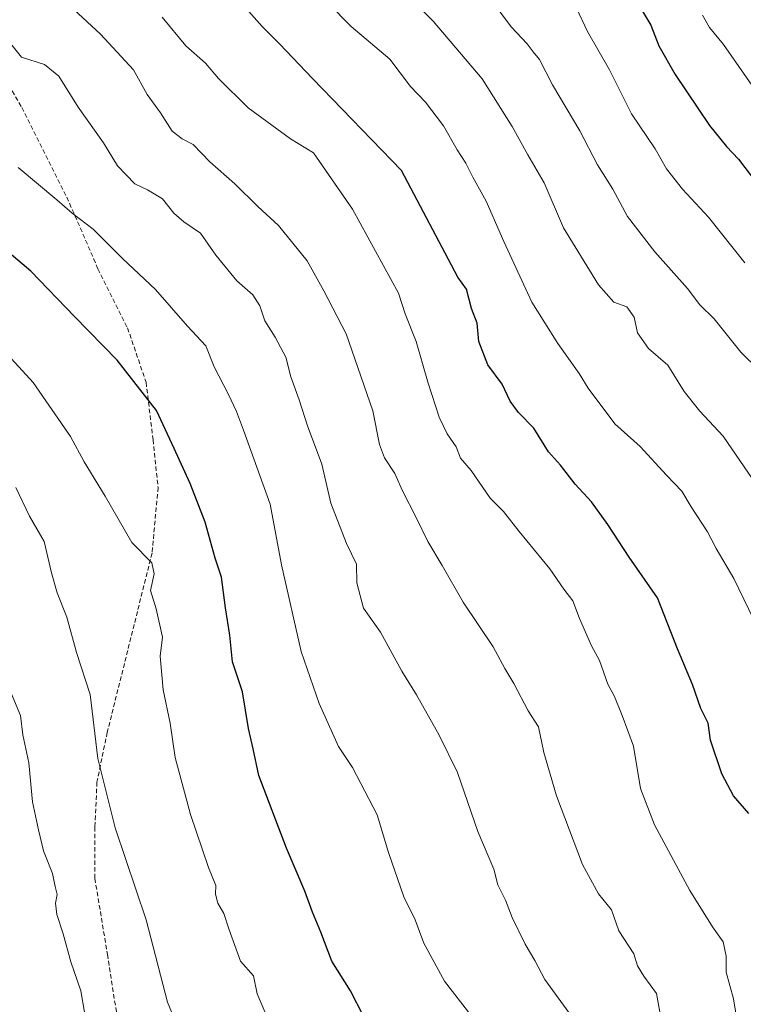
# Model space of a CAD drawing. Units: metres. Extents: x 634453 to 637918, y 4743626 to 4746006.
# Drawn here: x 635602 to 635764, y 4744308 to 4744528 of the extents above; entities that cross this region are included whole.
import ezdxf

# ---------------------------------------------------------------- set-up
doc = ezdxf.new("R2010")
doc.units = ezdxf.units.M
doc.header["$MEASUREMENT"] = 0
doc.linetypes.add('TRAZOSX2', pattern=[1.5, 1, -0.5])
for name, color, linetype, lineweight in [('Curva de nivel maestra', 36, 'Continuous', 30), ('Curva de nivel normal', 36, 'Continuous', 0), ('Senda', 19, 'TRAZOSX2', 0)]:
    doc.layers.add(name, color=color, linetype=linetype, lineweight=lineweight)

# ---------------------------------------------------------------- blocks, each defined once
blk = doc.blocks.new('*U180')
at = {"layer": 'Curva de nivel normal', "color": 36, "linetype": 'Continuous', "lineweight": 0}
blk.add_polyline3d([(635764.09, 4744473.56, 630), (635755.95, 4744483.81, 630), (635750.13, 4744490.09, 630), (635746.53, 4744494.62, 630), (635744.02, 4744499.1, 630), (635738.76, 4744506.95, 630), (635733.8, 4744516.81, 630), (635728.86, 4744525.4, 630), (635726.41, 4744530.62, 630)], dxfattribs=at)
blk = doc.blocks.new('*U181')
at = {"layer": 'Curva de nivel normal', "color": 36, "linetype": 'Continuous', "lineweight": 0}
blk.add_polyline3d([(635616.34, 4744305.87, 690), (635615.5, 4744310.7, 690), (635613.32, 4744317.19, 690), (635611.56, 4744323.43, 690), (635610.13, 4744327.74, 690), (635609.82, 4744330.26, 690), (635610.22, 4744332.22, 690), (635609.81, 4744334.01, 690), (635609.17, 4744336.89, 690), (635607.16, 4744341.98, 690), (635606.02, 4744346.72, 690), (635604.68, 4744352.99, 690), (635603.87, 4744361.67, 690), (635602.55, 4744367.97, 690), (635601.99, 4744372.29, 690), (635599.94, 4744377.32, 690)], dxfattribs=at)
blk = doc.blocks.new('*U182')
at = {"layer": 'Curva de nivel normal', "color": 36, "linetype": 'Continuous', "lineweight": 0}
blk.add_polyline3d([(635767.92, 4744510.14, 620), (635759.28, 4744522.48, 620), (635756.16, 4744526.26, 620), (635754.58, 4744529.04, 620)], dxfattribs=at)
blk = doc.blocks.new('*U184')
at = {"layer": 'Curva de nivel normal', "color": 36, "linetype": 'Continuous', "lineweight": 0}
blk.add_polyline3d([(635658.03, 4744302.84, 680), (635654.97, 4744309.96, 680), (635654.16, 4744314.05, 680), (635651.24, 4744317.29, 680), (635648.62, 4744324.57, 680), (635647.54, 4744327.96, 680), (635646.19, 4744330.29, 680), (635645.68, 4744332.28, 680), (635645.7, 4744334.23, 680), (635644.1, 4744338.24, 680), (635640.06, 4744350.16, 680), (635636.66, 4744362.92, 680), (635635.5, 4744370.56, 680), (635633.93, 4744378.03, 680), (635633.28, 4744385.56, 680), (635633.78, 4744389.83, 680), (635632.38, 4744396.16, 680), (635631.09, 4744400.29, 680), (635631.9, 4744403.96, 680), (635631.4, 4744406.47, 680), (635626.95, 4744411.02, 680), (635620.93, 4744421.4, 680), (635616.3, 4744429.07, 680), (635613.23, 4744434.76, 680), (635604.88, 4744446.82, 680), (635595.04, 4744457.51, 680)], dxfattribs=at)
blk = doc.blocks.new('*U206')
at = {"layer": 'Curva de nivel normal', "color": 36, "linetype": 'Continuous', "lineweight": 0}
blk.add_polyline3d([(635767.2, 4744449.66, 635), (635763.16, 4744453.6, 635), (635757.19, 4744461.05, 635), (635754.01, 4744464.21, 635), (635751.22, 4744467.85, 635), (635743.92, 4744476.02, 635), (635737.81, 4744483.96, 635), (635734.57, 4744490.1, 635), (635731.1, 4744495.51, 635), (635727.19, 4744503.11, 635), (635721.08, 4744513.4, 635), (635718.16, 4744519.1, 635), (635716.69, 4744520.83, 635), (635715.37, 4744522.64, 635), (635711.8, 4744526.42, 635), (635707.05, 4744532.91, 635)], dxfattribs=at)
blk = doc.blocks.new('*U214')
at = {"layer": 'Curva de nivel normal', "color": 36, "linetype": 'Continuous', "lineweight": 0}
blk.add_polyline3d([(635686.41, 4744535.61, 640), (635694.38, 4744527.66, 640), (635705.29, 4744514.78, 640), (635712.02, 4744504.14, 640), (635715.5, 4744497.8, 640), (635719.19, 4744491.53, 640), (635723.54, 4744481.39, 640), (635731.38, 4744468.7, 640), (635734.77, 4744464.8, 640), (635737.7, 4744463.78, 640), (635739.29, 4744461.46, 640), (635740.1, 4744457.96, 640), (635742.53, 4744454.4, 640), (635746.85, 4744450.66, 640), (635750.51, 4744444.78, 640), (635754.04, 4744440.42, 640), (635759.2, 4744434.83, 640), (635771.38, 4744417.04, 640)], dxfattribs=at)
blk = doc.blocks.new('*U225')
at = {"layer": 'Curva de nivel maestra', "color": 36, "linetype": 'Continuous', "lineweight": 30}
blk.add_polyline3d([(635739, 4744533.6, 625), (635743.06, 4744526.77, 625), (635744.87, 4744522.14, 625), (635748.49, 4744515.71, 625), (635756.2, 4744504.32, 625), (635759.97, 4744499.63, 625), (635762.67, 4744496.81, 625), (635768.14, 4744489.66, 625)], dxfattribs=at)

msp = doc.modelspace()

# ---------------------------------------------------------------- linework, layer by layer
at = {"layer": 'Curva de nivel maestra', "color": 36, "linetype": 'Continuous', "lineweight": 30}
for points in [[(635764.98, 4744350.33, 650), (635761.56, 4744354.29, 650), (635758.9, 4744359.23, 650), (635756.41, 4744366.77, 650), (635755.85, 4744370.58, 650), (635754.23, 4744373.89, 650), (635752.34, 4744379.24, 650), (635749.04, 4744387.24, 650), (635744.57, 4744398.6, 650), (635738.19, 4744407.72, 650), (635733.45, 4744415.03, 650), (635729.75, 4744420.08, 650), (635726.14, 4744424.06, 650), (635722.86, 4744428.31, 650), (635720.12, 4744431.32, 650), (635716.87, 4744436.57, 650), (635713.48, 4744440.1, 650), (635711.6, 4744442.64, 650), (635709.79, 4744446.41, 650), (635706.59, 4744450.79, 650), (635704.54, 4744455.98, 650), (635704.21, 4744460.06, 650), (635702.93, 4744463.38, 650), (635701.83, 4744467.69, 650), (635699.87, 4744470.4, 650), (635687.26, 4744494.29, 650), (635667.36, 4744514.87, 650), (635659.98, 4744522.59, 650), (635656.09, 4744526.52, 650), (635651.94, 4744531.18, 650)], [(635678.75, 4744305, 675), (635675.88, 4744310.64, 675), (635671.65, 4744317.32, 675), (635669.24, 4744323.78, 675), (635667.33, 4744328.29, 675), (635665.66, 4744332.96, 675), (635661.53, 4744342.59, 675), (635655.37, 4744358.87, 675), (635654.07, 4744364.81, 675), (635653, 4744369.34, 675), (635651.66, 4744377.6, 675), (635649.45, 4744384.28, 675), (635648.88, 4744390.23, 675), (635647.86, 4744396.38, 675), (635646.98, 4744403.23, 675), (635645.59, 4744407.53, 675), (635643.32, 4744415.58, 675), (635639.99, 4744424.19, 675), (635636.4, 4744432.02, 675), (635632.42, 4744440.54, 675), (635623.66, 4744451.84, 675), (635614.09, 4744461.59, 675), (635604.31, 4744471.72, 675), (635594.02, 4744480.38, 675)]]:
    msp.add_polyline3d(points, dxfattribs=at)
at = {"layer": 'Curva de nivel normal', "color": 36, "linetype": 'Continuous', "lineweight": 0}
for points in [[(635670.9, 4744531.62, 645), (635675.99, 4744526.5, 645), (635684.63, 4744519.16, 645), (635689.25, 4744513.08, 645), (635692.65, 4744509.57, 645), (635696.69, 4744504.29, 645), (635699.72, 4744498.91, 645), (635701.68, 4744495.92, 645), (635703.23, 4744492.76, 645), (635706.18, 4744487.39, 645), (635710.14, 4744478.39, 645), (635716.45, 4744464.81, 645), (635722.24, 4744455.57, 645), (635727.02, 4744448.84, 645), (635729.05, 4744445.57, 645), (635735.02, 4744437.58, 645), (635740.66, 4744432.48, 645), (635746.53, 4744426.06, 645), (635749.96, 4744422.49, 645), (635752.08, 4744418.95, 645), (635755.7, 4744413.39, 645), (635757.68, 4744409.68, 645), (635761.6, 4744402.96, 645), (635767.2, 4744391.36, 645)], [(635745.15, 4744305.52, 660), (635744.35, 4744310.1, 660), (635741.45, 4744313.96, 660), (635740.1, 4744316.29, 660), (635739.24, 4744318.97, 660), (635735.9, 4744324.08, 660), (635734.26, 4744328.78, 660), (635731.35, 4744332.41, 660), (635727.79, 4744338.96, 660), (635721.95, 4744354.29, 660), (635719.08, 4744363.98, 660), (635717.95, 4744369.74, 660), (635715.64, 4744373.35, 660), (635712.42, 4744379.44, 660), (635710.39, 4744382.79, 660), (635707.81, 4744387.66, 660), (635701.08, 4744397.66, 660), (635696.39, 4744405.89, 660), (635693.16, 4744411.23, 660), (635690.57, 4744416.58, 660), (635687.48, 4744422.55, 660), (635685.78, 4744426.47, 660), (635683.5, 4744429.98, 660), (635682.35, 4744432.9, 660), (635680.84, 4744440.45, 660), (635674.88, 4744457.7, 660), (635669.86, 4744467.33, 660), (635666.18, 4744474.05, 660), (635659.72, 4744481.92, 660), (635655.12, 4744486.17, 660), (635649.95, 4744491.24, 660), (635644.38, 4744496.21, 660), (635640.69, 4744500.07, 660), (635638.16, 4744501.32, 660), (635635.96, 4744503.04, 660), (635633.31, 4744507.19, 660), (635630.4, 4744511.27, 660), (635627.28, 4744516.82, 660), (635619.92, 4744524.78, 660), (635613.99, 4744530.28, 660)], [(635633.7, 4744528.57, 655), (635638.99, 4744522.19, 655), (635643.38, 4744518.25, 655), (635646.31, 4744514.84, 655), (635652.98, 4744508.27, 655), (635662.43, 4744501.32, 655), (635667.55, 4744498.18, 655), (635676.3, 4744485.64, 655), (635686.58, 4744466.83, 655), (635688.1, 4744462.17, 655), (635690.57, 4744455.98, 655), (635693.21, 4744446.69, 655), (635695.72, 4744439.07, 655), (635697.47, 4744435.36, 655), (635699.53, 4744432.38, 655), (635700.45, 4744429.91, 655), (635702.84, 4744427.09, 655), (635707.07, 4744420.89, 655), (635710.06, 4744417.93, 655), (635713.57, 4744413.44, 655), (635720.48, 4744405.11, 655), (635723.58, 4744400.54, 655), (635725.62, 4744397.92, 655), (635727.08, 4744394.03, 655), (635729.74, 4744387.91, 655), (635731.59, 4744384.62, 655), (635733.42, 4744379.32, 655), (635734.92, 4744376.55, 655), (635736.65, 4744372.27, 655), (635739.19, 4744365.42, 655), (635740.73, 4744355.96, 655), (635743.85, 4744347.83, 655), (635751.81, 4744333.1, 655), (635756.88, 4744324.99, 655), (635759.27, 4744321.62, 655), (635759.91, 4744318.44, 655), (635759.94, 4744314.82, 655), (635761.55, 4744308.84, 655), (635763.1, 4744299.28, 655)], [(635597.7, 4744525.26, 665), (635602.28, 4744519.6, 665), (635607.42, 4744518.01, 665), (635610.58, 4744515.36, 665), (635614.9, 4744508.4, 665), (635620.58, 4744500.44, 665), (635623.75, 4744495.31, 665), (635627.62, 4744491.24, 665), (635630.42, 4744489.92, 665), (635633.82, 4744487.95, 665), (635636.34, 4744484.72, 665), (635638.57, 4744482.76, 665), (635642.29, 4744480.25, 665), (635645.75, 4744475.28, 665), (635650.44, 4744469.59, 665), (635654, 4744466.4, 665), (635655.6, 4744463.99, 665), (635656.66, 4744460.58, 665), (635659.03, 4744456.94, 665), (635661.42, 4744452.46, 665), (635662.53, 4744448.11, 665), (635664.36, 4744442.9, 665), (635666.23, 4744437.1, 665), (635669.46, 4744428.52, 665), (635671.49, 4744419.82, 665), (635674.97, 4744410.76, 665), (635677.19, 4744406.16, 665), (635677.24, 4744401.96, 665), (635678.78, 4744396.31, 665), (635682.55, 4744390.94, 665), (635687.32, 4744382.2, 665), (635690.66, 4744376.93, 665), (635695.71, 4744367.92, 665), (635699.82, 4744359.5, 665), (635704.35, 4744346.29, 665), (635707.95, 4744337.88, 665), (635708.81, 4744334.4, 665), (635710.52, 4744330.98, 665), (635712.04, 4744327.06, 665), (635714.93, 4744321.09, 665), (635717.13, 4744317.49, 665), (635719.37, 4744313.23, 665), (635726.52, 4744303.38, 665)], [(635601.52, 4744494.95, 670), (635610.19, 4744487.72, 670), (635613.56, 4744484.69, 670), (635618.31, 4744481.13, 670), (635624.84, 4744474.55, 670), (635632.22, 4744467.62, 670), (635639.41, 4744459.45, 670), (635643.51, 4744455.02, 670), (635645.32, 4744450.35, 670), (635648.58, 4744444.11, 670), (635650.34, 4744440.3, 670), (635651.92, 4744436.12, 670), (635657.87, 4744419.59, 670), (635660.39, 4744406.04, 670), (635664.82, 4744386.61, 670), (635668.82, 4744374.95, 670), (635673.17, 4744365.37, 670), (635676.34, 4744360.65, 670), (635681.83, 4744350.05, 670), (635684.34, 4744341.64, 670), (635687.8, 4744331.7, 670), (635690.31, 4744326.58, 670), (635692.3, 4744321.36, 670), (635696.89, 4744312.8, 670), (635702.79, 4744305.23, 670)], [(635638.2, 4744300.22, 685), (635634.93, 4744308.12, 685), (635630.13, 4744326.52, 685), (635623.19, 4744347.14, 685), (635619.36, 4744362.68, 685), (635617.61, 4744377.01, 685), (635614.52, 4744386.38, 685), (635612.39, 4744394.26, 685), (635610.22, 4744399.76, 685), (635608.99, 4744404.19, 685), (635607.33, 4744411.23, 685), (635604.02, 4744416.9, 685), (635600.98, 4744423.29, 685)]]:
    msp.add_polyline3d(points, dxfattribs=at)
at = {"layer": 'Senda', "color": 19, "linetype": 'TRAZOSX2', "lineweight": 0}
msp.add_lwpolyline([(635595.69, 4744519.88), (635602.3, 4744508.33), (635612.4, 4744488.29), (635619.36, 4744472.28), (635625.97, 4744459.02), (635630.12, 4744446.87), (635631.67, 4744434), (635632.81, 4744423.31), (635631.45, 4744408.65), (635621.44, 4744368.52), (635619.13, 4744357.39), (635618.67, 4744347.34), (635618.67, 4744335.79), (635621.48, 4744318.83), (635625.52, 4744292.81)], dxfattribs=at)

# ---------------------------------------------------------------- block references
at = {"layer": 'Curva de nivel maestra', "color": 36, "linetype": 'Continuous', "lineweight": 30}
msp.add_blockref('*U225', (0, 0), dxfattribs=at)
at = {"layer": 'Curva de nivel normal', "color": 36, "linetype": 'Continuous', "lineweight": 0}
for name in ['*U180', '*U206', '*U182', '*U214', '*U181', '*U184']:
    msp.add_blockref(name, (0, 0), dxfattribs=at)

doc.saveas('drawing.dxf')
